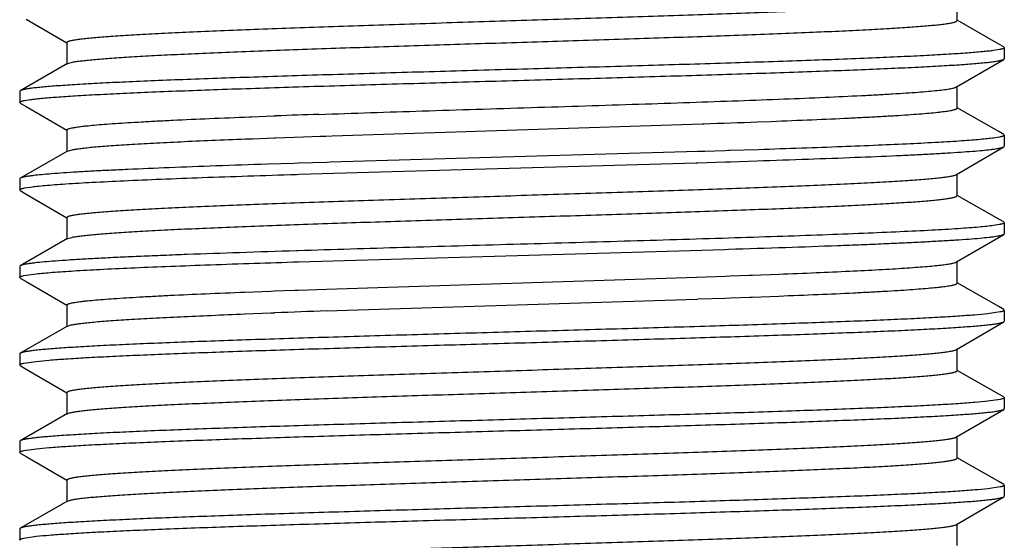
# Model space of a CAD drawing. Units: inches. Extents: x 0 to 11, y 0 to 8.5.
# Drawn here: x 2.9 to 3.1, y 4.1 to 4.3 of the extents above; entities that cross this region are included whole.
import ezdxf

# ---------------------------------------------------------------- set-up
doc = ezdxf.new("R2010")
doc.units = ezdxf.units.IN
doc.header["$LTSCALE"] = 0.605
doc.header["$MEASUREMENT"] = 0
doc.layers.add('ALL_ASSEMBLY_MEMBERS', color=7, linetype='CONTINUOUS')

msp = doc.modelspace()

# ---------------------------------------------------------------- linework, layer by layer
at = {"layer": 'ALL_ASSEMBLY_MEMBERS', "color": 7, "linetype": 'Continuous'}
for p, q in [((3.12329, 4.29615), (3.12329, 4.3024)), ((2.85716, 4.29659), (2.86874, 4.28982)), ((3.13519, 4.28945), (3.12334, 4.29623)), ((2.86879, 4.2899), (2.86879, 4.28365)), ((3.13543, 4.28788), (3.13372, 4.2876)), ((3.13662, 4.28863), (3.13519, 4.28945)), ((3.13662, 4.28863), (3.13679, 4.28843)), ((3.13679, 4.28843), (3.13679, 4.28527)), ((3.12311, 4.27719), (3.13662, 4.28508)), ((3.13662, 4.28508), (3.13679, 4.28527)), ((2.86898, 4.28387), (2.85546, 4.27613)), ((2.86898, 4.28387), (2.87043, 4.28429)), ((2.85546, 4.27613), (2.85529, 4.27593)), ((3.12329, 4.27115), (3.12329, 4.2774)), ((2.85529, 4.27593), (2.85529, 4.27277)), ((2.85665, 4.27333), (2.85835, 4.2736)), ((2.85545, 4.27258), (2.85529, 4.27277)), ((2.85545, 4.27258), (2.85716, 4.27159)), ((2.85716, 4.27159), (2.86874, 4.26482)), ((3.13519, 4.26445), (3.12334, 4.27123)), ((2.92102, 4.26864), (2.92159, 4.26866)), ((2.92159, 4.26866), (2.9279, 4.2689)), ((2.9279, 4.2689), (2.92855, 4.26892)), ((2.86879, 4.2649), (2.86879, 4.25865)), ((2.94461, 4.26324), (3.05043, 4.26666)), ((3.05043, 4.26666), (3.05089, 4.26667)), ((3.06626, 4.26722), (3.07018, 4.26737)), ((2.92102, 4.26239), (2.92182, 4.26242)), ((2.92182, 4.26242), (2.92814, 4.26266)), ((2.92814, 4.26266), (2.92855, 4.26267)), ((2.92855, 4.26267), (2.93643, 4.26296)), ((2.93643, 4.26296), (2.94106, 4.26312)), ((2.94106, 4.26312), (2.94281, 4.26318)), ((2.94281, 4.26318), (2.94461, 4.26324)), ((3.13543, 4.26288), (3.13373, 4.2626)), ((3.13662, 4.26363), (3.13519, 4.26445)), ((3.13662, 4.26363), (3.13679, 4.26343)), ((3.13679, 4.26343), (3.13679, 4.26027)), ((2.86898, 4.25887), (2.8703, 4.25926)), ((3.06652, 4.25927), (3.05836, 4.25901)), ((3.12311, 4.25219), (3.13662, 4.26008)), ((3.13662, 4.26008), (3.13679, 4.26027)), ((2.86898, 4.25887), (2.85546, 4.25113)), ((3.04916, 4.25872), (2.94408, 4.25568)), ((3.05116, 4.25879), (3.04916, 4.25872)), ((3.05695, 4.25897), (3.05116, 4.25879)), ((3.05799, 4.259), (3.05695, 4.25897)), ((3.05836, 4.25901), (3.05799, 4.259)), ((2.93377, 4.25536), (2.9261, 4.25512)), ((2.93492, 4.2554), (2.93377, 4.25536)), ((2.94307, 4.25565), (2.93492, 4.2554)), ((2.93513, 4.25224), (3.04872, 4.25555)), ((2.94408, 4.25568), (2.94307, 4.25565)), ((3.04872, 4.25555), (3.04915, 4.25556)), ((3.04915, 4.25556), (3.05704, 4.25581)), ((3.05704, 4.25581), (3.05756, 4.25582)), ((3.05756, 4.25582), (3.05847, 4.25585)), ((3.05847, 4.25585), (3.06611, 4.2561)), ((2.85546, 4.25113), (2.85529, 4.25093)), ((2.85529, 4.25093), (2.85529, 4.24777)), ((2.93442, 4.25222), (2.93513, 4.25224)), ((3.12329, 4.24615), (3.12329, 4.2524)), ((2.85665, 4.24833), (2.85835, 4.2486)), ((2.85545, 4.24758), (2.85529, 4.24777)), ((2.85545, 4.24758), (2.85716, 4.24659)), ((2.85716, 4.24659), (2.86874, 4.23982)), ((3.13519, 4.23945), (3.12334, 4.24623)), ((2.86879, 4.2399), (2.86879, 4.23365)), ((3.13662, 4.23863), (3.13519, 4.23945)), ((3.13543, 4.23788), (3.13371, 4.2376)), ((3.13662, 4.23863), (3.13679, 4.23843)), ((3.13679, 4.23843), (3.13679, 4.23527)), ((2.86898, 4.23387), (2.85546, 4.22613)), ((2.86898, 4.23387), (2.87017, 4.23423)), ((3.12311, 4.22719), (3.13662, 4.23508)), ((3.13662, 4.23508), (3.13679, 4.23527)), ((2.93488, 4.2304), (2.93442, 4.23038)), ((2.93497, 4.22724), (3.05689, 4.2308)), ((3.05689, 4.2308), (3.058, 4.23084)), ((2.85546, 4.22613), (2.85529, 4.22593)), ((2.85529, 4.22593), (2.85529, 4.22277)), ((2.93337, 4.22719), (2.93497, 4.22724)), ((3.12329, 4.22115), (3.12329, 4.2274)), ((2.85545, 4.22258), (2.85529, 4.22277)), ((2.85545, 4.22258), (2.85716, 4.22159)), ((2.85648, 4.22329), (2.86004, 4.22381)), ((2.94304, 4.21944), (3.04887, 4.22285)), ((3.04887, 4.22285), (3.05701, 4.22314)), ((3.05701, 4.22314), (3.05839, 4.22319)), ((3.05839, 4.22319), (3.06377, 4.22338)), ((3.06377, 4.22338), (3.06483, 4.22342)), ((3.06483, 4.22342), (3.0723, 4.22371)), ((2.85716, 4.22159), (2.86874, 4.21482)), ((3.13519, 4.21445), (3.12334, 4.22123)), ((2.91964, 4.21859), (2.9271, 4.21887)), ((2.9271, 4.21887), (2.92805, 4.21891)), ((2.92805, 4.21891), (2.93382, 4.21912)), ((2.93382, 4.21912), (2.93492, 4.21915)), ((2.93492, 4.21915), (2.94304, 4.21944)), ((3.0493, 4.21662), (3.05701, 4.21689)), ((3.05701, 4.21689), (3.05862, 4.21694)), ((3.05862, 4.21694), (3.06399, 4.21714)), ((3.06399, 4.21714), (3.06483, 4.21717)), ((3.06483, 4.21717), (3.0723, 4.21746)), ((2.86879, 4.2149), (2.86879, 4.20865)), ((2.94304, 4.21319), (3.04887, 4.2166)), ((3.04887, 4.2166), (3.0493, 4.21662)), ((3.13662, 4.21363), (3.13519, 4.21445)), ((2.91964, 4.21234), (2.9271, 4.21262)), ((2.9271, 4.21262), (2.92827, 4.21266)), ((3.13561, 4.21292), (3.13203, 4.2124)), ((3.13662, 4.21363), (3.13679, 4.21343)), ((3.13679, 4.21343), (3.13679, 4.21027)), ((2.86898, 4.20887), (2.85546, 4.20113)), ((2.86898, 4.20887), (2.87005, 4.20921)), ((3.12311, 4.20219), (3.13662, 4.21008)), ((3.13662, 4.21008), (3.13679, 4.21027)), ((2.85546, 4.20113), (2.85529, 4.20093)), ((2.85529, 4.20093), (2.85529, 4.19777)), ((3.12329, 4.19615), (3.12329, 4.2024)), ((2.85545, 4.19758), (2.85529, 4.19777)), ((2.85545, 4.19758), (2.85716, 4.19659)), ((2.85647, 4.19829), (2.85998, 4.1988)), ((2.85716, 4.19659), (2.86874, 4.18982)), ((3.13519, 4.18945), (3.12334, 4.19623)), ((2.86879, 4.1899), (2.86879, 4.18365)), ((3.13662, 4.18863), (3.13519, 4.18945)), ((3.13562, 4.18792), (3.13211, 4.18741)), ((3.13662, 4.18863), (3.13679, 4.18843)), ((3.13679, 4.18843), (3.13679, 4.18527)), ((2.86898, 4.18387), (2.85546, 4.17613)), ((2.86898, 4.18387), (2.86993, 4.18418)), ((3.12311, 4.17719), (3.13662, 4.18508)), ((3.13662, 4.18508), (3.13679, 4.18527)), ((2.85546, 4.17613), (2.85529, 4.17593)), ((2.85529, 4.17593), (2.85529, 4.17277)), ((3.12329, 4.17115), (3.12329, 4.1774)), ((2.85545, 4.17258), (2.85529, 4.17277)), ((2.85545, 4.17258), (2.85716, 4.17159)), ((2.85646, 4.17329), (2.85998, 4.1738)), ((2.85716, 4.17159), (2.86874, 4.16482)), ((3.13519, 4.16445), (3.12334, 4.17123)), ((2.86879, 4.1649), (2.86879, 4.15865)), ((3.13662, 4.16363), (3.13519, 4.16445)), ((3.13662, 4.16363), (3.13679, 4.16343)), ((3.13679, 4.16343), (3.13679, 4.16027)), ((3.13561, 4.16292), (3.13208, 4.1624)), ((2.86898, 4.15887), (2.85546, 4.15113)), ((2.86898, 4.15887), (2.86982, 4.15915)), ((3.12311, 4.15219), (3.13662, 4.16008)), ((3.13662, 4.16008), (3.13679, 4.16027)), ((3.12329, 4.14615), (3.12329, 4.1524)), ((2.85546, 4.15113), (2.85529, 4.15093)), ((2.85529, 4.15093), (2.85529, 4.14777)), ((2.85545, 4.14758), (2.85529, 4.14777)), ((2.85646, 4.14829), (2.86003, 4.14881))]:
    msp.add_line(p, q, dxfattribs=at)
for centre, radius, start, end in [((3.13043, -1.21006), 5.48271, 91.98157, 92.11016), ((2.85536, 9.91817), 5.65488, 271.98151, 272.13739), ((3.13517, -1.39578), 5.61226, 91.96177, 92.11265)]:
    msp.add_arc(centre, radius, start, end, dxfattribs=at)
for points, knots in [([(2.86879, 4.2899), (2.86879, 4.28998), (2.8689, 4.29007), (2.86902, 4.29014), (2.86917, 4.29021), (2.8694, 4.29029), (2.86974, 4.29039), (2.87014, 4.29048), (2.87062, 4.29058), (2.87141, 4.29071), (2.87257, 4.29088), (2.87418, 4.29107), (2.87607, 4.29126), (2.87824, 4.29145), (2.88069, 4.29164), (2.88448, 4.2919), (2.88986, 4.29223), (2.89704, 4.29261), (2.90515, 4.29299), (2.91409, 4.29337), (2.92381, 4.29375), (2.93419, 4.29413), (2.94515, 4.29451), (2.95658, 4.2949), (2.97246, 4.29541), (2.99267, 4.29604), (3.01294, 4.29668), (3.02899, 4.29719), (3.04064, 4.29757), (3.05187, 4.29795), (3.06259, 4.29833), (3.07268, 4.29872), (3.08207, 4.2991), (3.09065, 4.29948), (3.09835, 4.29986), (3.10419, 4.30018), (3.10836, 4.30045), (3.1111, 4.30064), (3.11358, 4.30083), (3.11578, 4.30102), (3.11771, 4.30121), (3.11935, 4.3014), (3.1207, 4.30159), (3.12165, 4.30175), (3.12226, 4.30189), (3.12261, 4.30198), (3.12289, 4.30208), (3.12304, 4.30215), (3.12311, 4.30219)], [0, 0, 0, 0, 0.00095, 0.001327, 0.001768, 0.002852, 0.004211, 0.005849, 0.007768, 0.009969, 0.015211, 0.021572, 0.029043, 0.037606, 0.04724, 0.057924, 0.082351, 0.11066, 0.142589, 0.177845, 0.216097, 0.256996, 0.300156, 0.345181, 0.391648, 0.487181, 0.583208, 0.630292, 0.67617, 0.720416, 0.762617, 0.802385, 0.839345, 0.87316, 0.903511, 0.930122, 0.941948, 0.952747, 0.962496, 0.971177, 0.978769, 0.985254, 0.990619, 0.994861, 0.99656, 0.99798, 0.999125, 1, 1, 1, 1]), ([(2.87043, 4.28429), (2.87079, 4.28436), (2.8716, 4.28449), (2.87296, 4.28467), (2.87458, 4.28486), (2.87726, 4.28512), (2.88125, 4.28544), (2.88678, 4.2858), (2.89325, 4.28616), (2.90062, 4.28653), (2.90881, 4.2869), (2.91776, 4.28727), (2.92739, 4.28763), (2.94134, 4.28814), (2.9598, 4.28876), (2.98274, 4.28948), (3.00614, 4.29021), (3.02556, 4.29083), (3.04072, 4.29132), (3.05157, 4.29169), (3.06194, 4.29206), (3.07174, 4.29243), (3.08088, 4.2928), (3.08929, 4.29316), (3.09689, 4.29353), (3.10362, 4.2939), (3.10941, 4.29426), (3.11363, 4.29458), (3.1165, 4.29484), (3.11827, 4.29502), (3.11977, 4.2952), (3.12085, 4.29536), (3.12158, 4.29549), (3.12203, 4.29559), (3.12241, 4.29568), (3.12272, 4.29577), (3.12293, 4.29585), (3.12307, 4.29591), (3.12319, 4.29598), (3.12329, 4.29607), (3.12329, 4.29615)], [0, 0, 0, 0, 0.004344, 0.00974, 0.016182, 0.023661, 0.041662, 0.063588, 0.089262, 0.118455, 0.150923, 0.18638, 0.224522, 0.26502, 0.351659, 0.443303, 0.536783, 0.628869, 0.673389, 0.716377, 0.757458, 0.796281, 0.832505, 0.865821, 0.895939, 0.922599, 0.945575, 0.964666, 0.972706, 0.97972, 0.985691, 0.990611, 0.992676, 0.994478, 0.996016, 0.997294, 0.998315, 0.998732, 0.999089, 1, 1, 1, 1]), ([(3.13372, 4.2876), (3.13323, 4.28754), (3.13217, 4.28741), (3.12968, 4.28715), (3.1259, 4.28685), (3.12057, 4.2865), (3.11424, 4.28614), (3.10695, 4.28579), (3.09549, 4.28529), (3.07927, 4.28469), (3.05793, 4.28399), (3.03457, 4.28328), (3.00997, 4.28258), (2.98492, 4.28187), (2.96413, 4.28128), (2.94788, 4.2808), (2.93622, 4.28044), (2.92504, 4.28008), (2.91443, 4.27973), (2.90449, 4.27937), (2.89529, 4.27902), (2.8869, 4.27866), (2.8794, 4.27831), (2.87373, 4.278), (2.86969, 4.27775), (2.86703, 4.27757), (2.86464, 4.2774), (2.86251, 4.27722), (2.86066, 4.27704), (2.85908, 4.27687), (2.85777, 4.27669), (2.85686, 4.27654), (2.85627, 4.27641), (2.85594, 4.27632), (2.85567, 4.27623), (2.85552, 4.27617), (2.85546, 4.27613)], [0, 0, 0, 0, 0.00527, 0.011525, 0.026943, 0.046144, 0.068973, 0.095244, 0.124752, 0.192485, 0.269992, 0.35477, 0.444071, 0.535004, 0.624635, 0.668052, 0.710063, 0.750329, 0.78852, 0.824333, 0.857473, 0.887677, 0.914699, 0.938321, 0.948799, 0.958357, 0.966975, 0.974639, 0.981336, 0.987052, 0.991776, 0.995503, 0.996994, 0.998237, 0.999237, 1, 1, 1, 1]), ([(3.13679, 4.28843), (3.13679, 4.28841), (3.13677, 4.28836), (3.1367, 4.28829), (3.13659, 4.28822), (3.13644, 4.28815), (3.13624, 4.28808), (3.13601, 4.28801), (3.13573, 4.28795), (3.13553, 4.2879), (3.13543, 4.28788)], [0, 0, 0, 0, 0.0477, 0.109842, 0.193654, 0.302074, 0.436404, 0.597293, 0.785092, 1, 1, 1, 1]), ([(2.85835, 4.2736), (2.85884, 4.27367), (2.8599, 4.2738), (2.86239, 4.27405), (2.86617, 4.27436), (2.87149, 4.27471), (2.87783, 4.27506), (2.88512, 4.27542), (2.89658, 4.27592), (2.91281, 4.27652), (2.93417, 4.27722), (2.95753, 4.27793), (2.98214, 4.27863), (3.00721, 4.27934), (3.028, 4.27993), (3.04426, 4.28041), (3.05593, 4.28077), (3.06711, 4.28113), (3.07772, 4.28148), (3.08766, 4.28184), (3.09686, 4.2822), (3.10524, 4.28255), (3.11274, 4.2829), (3.1184, 4.28321), (3.12244, 4.28346), (3.12509, 4.28364), (3.12748, 4.28381), (3.1296, 4.28399), (3.13146, 4.28417), (3.13303, 4.28435), (3.13433, 4.28452), (3.13524, 4.28468), (3.13582, 4.2848), (3.13615, 4.28489), (3.13641, 4.28498), (3.13656, 4.28505), (3.13662, 4.28508)], [0, 0, 0, 0, 0.005265, 0.011516, 0.026929, 0.046128, 0.068959, 0.095235, 0.124751, 0.192512, 0.270057, 0.354876, 0.444219, 0.535188, 0.624847, 0.668273, 0.710289, 0.750558, 0.78875, 0.82456, 0.857692, 0.887885, 0.91489, 0.938491, 0.948957, 0.958501, 0.967105, 0.974753, 0.981433, 0.987131, 0.991836, 0.995544, 0.997024, 0.998258, 0.999247, 1, 1, 1, 1]), ([(2.94085, 4.26936), (2.9507, 4.26971), (2.9657, 4.2702), (2.98592, 4.27083), (3.00146, 4.27132), (3.01692, 4.2718), (3.03207, 4.27229), (3.04667, 4.27277), (3.06051, 4.27326), (3.07338, 4.27374), (3.08509, 4.27422), (3.09403, 4.27464), (3.10047, 4.27497), (3.10472, 4.27522), (3.10856, 4.27546), (3.11197, 4.2757), (3.11495, 4.27594), (3.11748, 4.27618), (3.1193, 4.27639), (3.12053, 4.27657), (3.12128, 4.27669), (3.1219, 4.27681), (3.12241, 4.27693), (3.1228, 4.27704), (3.12302, 4.27714), (3.12311, 4.27719)], [0, 0, 0, 0, 0.162, 0.246797, 0.332437, 0.417625, 0.501081, 0.581546, 0.657811, 0.728724, 0.793222, 0.850335, 0.875849, 0.899201, 0.920312, 0.939101, 0.955492, 0.969433, 0.980878, 0.985652, 0.989788, 0.993285, 0.996147, 0.99838, 1, 1, 1, 1]), ([(2.85529, 4.27277), (2.85529, 4.2728), (2.85531, 4.27285), (2.85538, 4.27292), (2.85549, 4.27299), (2.85564, 4.27306), (2.85583, 4.27312), (2.85607, 4.27319), (2.85634, 4.27326), (2.85654, 4.2733), (2.85665, 4.27333)], [0, 0, 0, 0, 0.047756, 0.109935, 0.193763, 0.302183, 0.436501, 0.597367, 0.785133, 1, 1, 1, 1]), ([(3.07018, 4.26737), (3.07408, 4.26752), (3.08149, 4.26782), (3.09049, 4.26822), (3.09704, 4.26854), (3.10144, 4.26878), (3.10546, 4.26901), (3.1091, 4.26925), (3.11235, 4.26948), (3.11518, 4.26971), (3.11728, 4.26992), (3.11875, 4.27008), (3.11969, 4.2702), (3.12052, 4.27031), (3.12125, 4.27043), (3.12186, 4.27055), (3.12236, 4.27066), (3.12271, 4.27076), (3.12293, 4.27085), (3.12306, 4.27091), (3.12316, 4.27096), (3.12323, 4.27102), (3.12328, 4.27108), (3.12329, 4.27113), (3.12329, 4.27115)], [0, 0, 0, 0, 0.219594, 0.416604, 0.505782, 0.588301, 0.663879, 0.732269, 0.793227, 0.846527, 0.89201, 0.911777, 0.929539, 0.945282, 0.958993, 0.97067, 0.980321, 0.987965, 0.991048, 0.993651, 0.995792, 0.997507, 0.998864, 1, 1, 1, 1]), ([(2.86879, 4.2649), (2.86879, 4.26492), (2.8688, 4.26496), (2.86885, 4.26502), (2.86892, 4.26508), (2.86902, 4.26514), (2.86914, 4.2652), (2.86936, 4.26528), (2.8697, 4.26538), (2.87019, 4.26549), (2.8708, 4.26561), (2.87151, 4.26572), (2.87232, 4.26584), (2.87325, 4.26596), (2.87469, 4.26612), (2.87675, 4.26632), (2.87954, 4.26655), (2.88273, 4.26678), (2.8863, 4.26701), (2.89026, 4.26725), (2.89458, 4.26748), (2.90103, 4.2678), (2.90988, 4.2682), (2.91717, 4.26849), (2.92102, 4.26864)], [0, 0, 0, 0, 0.001144, 0.002507, 0.004224, 0.006366, 0.008966, 0.012046, 0.019681, 0.029324, 0.040995, 0.054698, 0.070424, 0.088163, 0.107903, 0.153333, 0.206595, 0.267506, 0.335844, 0.411389, 0.493899, 0.583074, 0.780169, 1, 1, 1, 1]), ([(2.8703, 4.25926), (2.87066, 4.25934), (2.8715, 4.25948), (2.87292, 4.25967), (2.87462, 4.25986), (2.87748, 4.26014), (2.88176, 4.26047), (2.88772, 4.26086), (2.89471, 4.26124), (2.90269, 4.26163), (2.91157, 4.26202), (2.91778, 4.26226), (2.92102, 4.26239)], [0, 0, 0, 0, 0.022192, 0.050232, 0.084068, 0.123637, 0.219654, 0.337361, 0.475671, 0.633249, 0.808584, 1, 1, 1, 1]), ([(3.13373, 4.2626), (3.13315, 4.26252), (3.13189, 4.26237), (3.1298, 4.26217), (3.12735, 4.26196), (3.12336, 4.26167), (3.11753, 4.26132), (3.10954, 4.26091), (3.10032, 4.2605), (3.08995, 4.26008), (3.07856, 4.25967), (3.07063, 4.25941), (3.06652, 4.25927)], [0, 0, 0, 0, 0.025697, 0.056892, 0.093501, 0.135439, 0.234871, 0.354077, 0.491795, 0.646497, 0.816525, 1, 1, 1, 1]), ([(3.13679, 4.26343), (3.13679, 4.26341), (3.13677, 4.26336), (3.1367, 4.26329), (3.13659, 4.26322), (3.13644, 4.26315), (3.13625, 4.26308), (3.13601, 4.26301), (3.13574, 4.26295), (3.13554, 4.2629), (3.13543, 4.26288)], [0, 0, 0, 0, 0.047747, 0.10992, 0.193746, 0.302166, 0.436486, 0.597356, 0.785127, 1, 1, 1, 1]), ([(3.06611, 4.2561), (3.07101, 4.25626), (3.08036, 4.25657), (3.09365, 4.25706), (3.10381, 4.25749), (3.11112, 4.25783), (3.11594, 4.25808), (3.1203, 4.25832), (3.12416, 4.25857), (3.12753, 4.25882), (3.13038, 4.25906), (3.13243, 4.25927), (3.1338, 4.25945), (3.13463, 4.25957), (3.13532, 4.25969), (3.13588, 4.25982), (3.1363, 4.25994), (3.13653, 4.26003), (3.13662, 4.26008)], [0, 0, 0, 0, 0.207905, 0.397074, 0.564547, 0.639322, 0.707718, 0.769486, 0.824382, 0.872175, 0.912705, 0.94583, 0.959575, 0.971424, 0.981378, 0.989442, 0.995634, 1, 1, 1, 1]), ([(2.9261, 4.25512), (2.9212, 4.25496), (2.91184, 4.25464), (2.89853, 4.25415), (2.88836, 4.25373), (2.88104, 4.25338), (2.87621, 4.25314), (2.87185, 4.25289), (2.86798, 4.25264), (2.8646, 4.2524), (2.86174, 4.25215), (2.85969, 4.25194), (2.85831, 4.25176), (2.85747, 4.25164), (2.85678, 4.25152), (2.85621, 4.2514), (2.85579, 4.25128), (2.85555, 4.25118), (2.85546, 4.25113)], [0, 0, 0, 0, 0.207714, 0.396739, 0.564122, 0.638874, 0.707262, 0.769038, 0.823956, 0.871787, 0.912368, 0.945559, 0.959342, 0.971233, 0.981232, 0.989343, 0.995584, 1, 1, 1, 1]), ([(2.85835, 4.2486), (2.85897, 4.24869), (2.86037, 4.24885), (2.86268, 4.24908), (2.86543, 4.2493), (2.86992, 4.24962), (2.87653, 4.25), (2.8856, 4.25044), (2.89609, 4.25089), (2.90788, 4.25134), (2.92079, 4.25178), (2.92977, 4.25207), (2.93442, 4.25222)], [0, 0, 0, 0, 0.024845, 0.055406, 0.09159, 0.133296, 0.232743, 0.352454, 0.490919, 0.646359, 0.816784, 1, 1, 1, 1]), ([(2.86879, 4.2399), (2.86879, 4.23998), (2.8689, 4.24007), (2.86902, 4.24014), (2.86917, 4.24021), (2.8694, 4.24029), (2.86974, 4.24039), (2.87014, 4.24048), (2.87062, 4.24058), (2.87141, 4.24071), (2.87257, 4.24088), (2.87418, 4.24107), (2.87607, 4.24126), (2.87824, 4.24145), (2.88069, 4.24164), (2.88448, 4.2419), (2.88986, 4.24223), (2.89704, 4.24261), (2.90515, 4.24299), (2.91409, 4.24337), (2.92381, 4.24375), (2.93419, 4.24413), (2.94515, 4.24451), (2.95658, 4.2449), (2.97246, 4.24541), (2.99267, 4.24604), (3.01294, 4.24668), (3.02899, 4.24719), (3.04064, 4.24757), (3.05187, 4.24795), (3.06259, 4.24833), (3.07268, 4.24872), (3.08207, 4.2491), (3.09065, 4.24948), (3.09835, 4.24986), (3.10419, 4.25018), (3.10836, 4.25045), (3.1111, 4.25064), (3.11358, 4.25083), (3.11578, 4.25102), (3.11771, 4.25121), (3.11935, 4.2514), (3.1207, 4.25159), (3.12165, 4.25175), (3.12226, 4.25189), (3.12261, 4.25198), (3.12289, 4.25208), (3.12304, 4.25215), (3.12311, 4.25219)], [0, 0, 0, 0, 0.000952, 0.00133, 0.001771, 0.002855, 0.004214, 0.005851, 0.007769, 0.009968, 0.015211, 0.021576, 0.029046, 0.037606, 0.047239, 0.057926, 0.082353, 0.11066, 0.142592, 0.177845, 0.2161, 0.256997, 0.300159, 0.345182, 0.39165, 0.487182, 0.583211, 0.630294, 0.676173, 0.720417, 0.76262, 0.802386, 0.839348, 0.873161, 0.903513, 0.930125, 0.941948, 0.952747, 0.9625, 0.971181, 0.97877, 0.985254, 0.990622, 0.994865, 0.996565, 0.997983, 0.999126, 1, 1, 1, 1]), ([(2.85529, 4.24777), (2.85529, 4.2478), (2.85531, 4.24785), (2.85538, 4.24792), (2.85549, 4.24799), (2.85564, 4.24806), (2.85583, 4.24812), (2.85607, 4.24819), (2.85634, 4.24826), (2.85654, 4.2483), (2.85665, 4.24833)], [0, 0, 0, 0, 0.047759, 0.10994, 0.193769, 0.30219, 0.436508, 0.597373, 0.785137, 1, 1, 1, 1]), ([(2.87017, 4.23423), (2.8705, 4.23431), (2.87127, 4.23444), (2.87255, 4.23462), (2.87411, 4.23481), (2.87671, 4.23507), (2.8806, 4.23539), (2.88603, 4.23575), (2.89242, 4.23612), (2.89971, 4.23649), (2.90785, 4.23686), (2.91676, 4.23723), (2.92636, 4.2376), (2.94031, 4.2381), (2.95879, 4.23872), (2.9818, 4.23945), (3.00529, 4.24019), (3.02482, 4.2408), (3.04007, 4.2413), (3.05099, 4.24167), (3.06144, 4.24204), (3.07131, 4.24241), (3.08052, 4.24278), (3.089, 4.24315), (3.09666, 4.24352), (3.10344, 4.24389), (3.10929, 4.24425), (3.11354, 4.24457), (3.11644, 4.24483), (3.11822, 4.24502), (3.11973, 4.2452), (3.12083, 4.24536), (3.12157, 4.24549), (3.12202, 4.24558), (3.1224, 4.24567), (3.12271, 4.24577), (3.12293, 4.24585), (3.12307, 4.24591), (3.12319, 4.24598), (3.12329, 4.24607), (3.12329, 4.24615)], [0, 0, 0, 0, 0.004053, 0.00917, 0.015347, 0.022569, 0.04009, 0.061599, 0.086902, 0.115788, 0.148003, 0.183264, 0.221269, 0.26168, 0.348303, 0.440112, 0.533904, 0.626406, 0.671162, 0.714394, 0.755727, 0.794798, 0.831267, 0.864815, 0.895149, 0.922009, 0.945156, 0.964397, 0.972499, 0.979565, 0.985583, 0.990544, 0.992627, 0.994442, 0.995992, 0.997278, 0.998305, 0.998724, 0.999083, 1, 1, 1, 1]), ([(3.13371, 4.2376), (3.13309, 4.23752), (3.13169, 4.23735), (3.12938, 4.23713), (3.12665, 4.23691), (3.12217, 4.23659), (3.11559, 4.23621), (3.10656, 4.23577), (3.09612, 4.23532), (3.08441, 4.23488), (3.07156, 4.23443), (3.05265, 4.23382), (3.02752, 4.23307), (2.99648, 4.2322), (2.96542, 4.23132), (2.94488, 4.23071), (2.93488, 4.2304)], [0, 0, 0, 0, 0.009499, 0.02117, 0.034977, 0.050881, 0.088785, 0.13439, 0.187125, 0.246315, 0.311208, 0.380973, 0.531507, 0.690247, 0.849109, 1, 1, 1, 1]), ([(3.13679, 4.23843), (3.13679, 4.23841), (3.13677, 4.23835), (3.1367, 4.23829), (3.13659, 4.23822), (3.13644, 4.23815), (3.13624, 4.23808), (3.13601, 4.23801), (3.13573, 4.23795), (3.13553, 4.2379), (3.13543, 4.23788)], [0, 0, 0, 0, 0.047664, 0.109784, 0.193585, 0.302005, 0.436343, 0.597246, 0.785066, 1, 1, 1, 1]), ([(3.058, 4.23084), (3.06342, 4.23101), (3.07379, 4.23134), (3.08643, 4.23179), (3.09579, 4.23215), (3.10216, 4.23242), (3.10806, 4.23268), (3.11347, 4.23295), (3.11835, 4.23321), (3.12269, 4.23347), (3.12647, 4.23373), (3.12966, 4.23399), (3.13196, 4.23422), (3.1335, 4.23441), (3.13442, 4.23454), (3.13519, 4.23467), (3.13581, 4.2348), (3.13623, 4.23491), (3.13648, 4.23501), (3.13658, 4.23506), (3.13662, 4.23508)], [0, 0, 0, 0, 0.206296, 0.39498, 0.481667, 0.562722, 0.6378, 0.706565, 0.768704, 0.823959, 0.872083, 0.912855, 0.946125, 0.959904, 0.971759, 0.981683, 0.989681, 0.995769, 0.998111, 1, 1, 1, 1]), ([(2.93442, 4.23038), (2.92898, 4.23021), (2.91858, 4.22987), (2.9059, 4.22943), (2.89651, 4.22906), (2.89011, 4.2288), (2.88418, 4.22853), (2.87876, 4.22827), (2.87385, 4.22801), (2.86949, 4.22774), (2.86569, 4.22748), (2.86248, 4.22722), (2.86017, 4.22699), (2.85862, 4.22681), (2.85769, 4.22667), (2.85691, 4.22654), (2.85629, 4.22641), (2.85587, 4.2263), (2.85561, 4.2262), (2.85551, 4.22616), (2.85546, 4.22613)], [0, 0, 0, 0, 0.206063, 0.394603, 0.481234, 0.562257, 0.637321, 0.70608, 0.768237, 0.823528, 0.871692, 0.912523, 0.945866, 0.959684, 0.971578, 0.981545, 0.989588, 0.995723, 0.998088, 1, 1, 1, 1]), ([(2.86004, 4.22381), (2.86075, 4.22389), (2.86228, 4.22404), (2.86584, 4.22434), (2.8712, 4.2247), (2.87866, 4.22511), (2.88745, 4.22553), (2.89745, 4.22594), (2.91289, 4.22652), (2.92499, 4.22692), (2.93337, 4.22719)], [0, 0, 0, 0, 0.028946, 0.062994, 0.146052, 0.248252, 0.368481, 0.505376, 0.657428, 1, 1, 1, 1]), ([(3.0723, 4.22371), (3.07585, 4.22384), (3.08261, 4.22412), (3.0922, 4.22455), (3.09948, 4.22492), (3.10471, 4.22522), (3.10815, 4.22543), (3.11126, 4.22565), (3.11402, 4.22587), (3.11643, 4.22608), (3.11848, 4.22629), (3.11996, 4.22648), (3.12096, 4.22663), (3.12157, 4.22674), (3.12209, 4.22685), (3.12252, 4.22696), (3.12285, 4.22706), (3.12303, 4.22714), (3.12311, 4.22719)], [0, 0, 0, 0, 0.20923, 0.398141, 0.564449, 0.638519, 0.706225, 0.767357, 0.821755, 0.869268, 0.90975, 0.943086, 0.957057, 0.969226, 0.979591, 0.988159, 0.994947, 1, 1, 1, 1]), ([(2.85529, 4.22277), (2.85529, 4.2228), (2.85531, 4.22285), (2.85537, 4.22291), (2.85546, 4.22298), (2.8556, 4.22304), (2.85577, 4.2231), (2.85606, 4.22319), (2.8563, 4.22325), (2.85648, 4.22329)], [0, 0, 0, 0, 0.05015, 0.113888, 0.198436, 0.306906, 0.440722, 0.600612, 1, 1, 1, 1]), ([(3.0723, 4.21746), (3.07606, 4.2176), (3.08319, 4.21789), (3.09183, 4.21828), (3.09813, 4.2186), (3.10235, 4.21883), (3.10621, 4.21906), (3.1097, 4.21929), (3.11281, 4.21952), (3.11553, 4.21975), (3.11754, 4.21994), (3.11894, 4.2201), (3.11984, 4.22022), (3.12064, 4.22033), (3.12133, 4.22045), (3.12192, 4.22056), (3.1224, 4.22067), (3.12274, 4.22077), (3.12295, 4.22086), (3.12307, 4.22091), (3.12316, 4.22097), (3.12323, 4.22103), (3.12328, 4.22109), (3.12329, 4.22113), (3.12329, 4.22115)], [0, 0, 0, 0, 0.220145, 0.417375, 0.50654, 0.589016, 0.66453, 0.73281, 0.793636, 0.846829, 0.892212, 0.911922, 0.929627, 0.945319, 0.958994, 0.97065, 0.98029, 0.987928, 0.99101, 0.993612, 0.995755, 0.997476, 0.998845, 1, 1, 1, 1]), ([(2.86879, 4.2149), (2.86879, 4.21492), (2.8688, 4.21496), (2.86884, 4.21502), (2.86891, 4.21508), (2.86901, 4.21513), (2.86913, 4.21519), (2.86934, 4.21527), (2.86967, 4.21537), (2.87015, 4.21549), (2.87074, 4.2156), (2.87143, 4.21571), (2.87222, 4.21583), (2.87312, 4.21594), (2.87452, 4.2161), (2.87653, 4.2163), (2.87924, 4.21653), (2.88234, 4.21676), (2.88582, 4.21698), (2.88967, 4.21721), (2.89387, 4.21744), (2.90015, 4.21776), (2.90878, 4.21815), (2.91589, 4.21844), (2.91964, 4.21859)], [0, 0, 0, 0, 0.001156, 0.002526, 0.004248, 0.006391, 0.008994, 0.012076, 0.019714, 0.029352, 0.041005, 0.054678, 0.070368, 0.088069, 0.107776, 0.153151, 0.206336, 0.267155, 0.335428, 0.410936, 0.493409, 0.582574, 0.779817, 1, 1, 1, 1]), ([(3.13203, 4.2124), (3.13079, 4.21226), (3.12795, 4.212), (3.12319, 4.21166), (3.11743, 4.21131), (3.11073, 4.21097), (3.10313, 4.21062), (3.09137, 4.21013), (3.07494, 4.20954), (3.0535, 4.20885), (3.03027, 4.20816), (3.00597, 4.20746), (2.98135, 4.20677), (2.961, 4.20619), (2.94513, 4.20571), (2.93377, 4.20536), (2.9229, 4.20501), (2.91259, 4.20466), (2.90294, 4.20431), (2.89402, 4.20396), (2.8859, 4.20362), (2.87864, 4.20327), (2.87315, 4.20297), (2.86924, 4.20272), (2.86667, 4.20255), (2.86436, 4.20237), (2.8623, 4.2022), (2.8605, 4.20203), (2.85897, 4.20185), (2.85771, 4.20168), (2.85682, 4.20153), (2.85625, 4.2014), (2.85593, 4.20132), (2.85567, 4.20123), (2.85552, 4.20117), (2.85546, 4.20113)], [0, 0, 0, 0, 0.013561, 0.030846, 0.051727, 0.076039, 0.103598, 0.134184, 0.203477, 0.281759, 0.366586, 0.45531, 0.545166, 0.633355, 0.67596, 0.717122, 0.756521, 0.793848, 0.82881, 0.861137, 0.890575, 0.916898, 0.939897, 0.950096, 0.959401, 0.967792, 0.975254, 0.981776, 0.987345, 0.991952, 0.995591, 0.997049, 0.998267, 0.999249, 1, 1, 1, 1]), ([(2.87005, 4.20921), (2.87039, 4.20928), (2.87117, 4.20943), (2.8725, 4.20962), (2.87413, 4.20981), (2.87605, 4.21), (2.87826, 4.2102), (2.88177, 4.21047), (2.88684, 4.2108), (2.8937, 4.21119), (2.90154, 4.21158), (2.9103, 4.21196), (2.91643, 4.21221), (2.91964, 4.21234)], [0, 0, 0, 0, 0.021048, 0.048071, 0.081047, 0.119925, 0.164608, 0.214985, 0.332371, 0.470996, 0.629508, 0.806422, 1, 1, 1, 1]), ([(3.13679, 4.21343), (3.13679, 4.21341), (3.13677, 4.21336), (3.13671, 4.2133), (3.13662, 4.21323), (3.13648, 4.21317), (3.13632, 4.21311), (3.13602, 4.21302), (3.13578, 4.21296), (3.13561, 4.21292)], [0, 0, 0, 0, 0.050312, 0.114156, 0.198754, 0.307226, 0.441008, 0.600831, 1, 1, 1, 1]), ([(2.85998, 4.1988), (2.86122, 4.19894), (2.86405, 4.1992), (2.8688, 4.19954), (2.87454, 4.19989), (2.88124, 4.20024), (2.88883, 4.20058), (2.90058, 4.20107), (2.91702, 4.20167), (2.93847, 4.20236), (2.96172, 4.20305), (2.98604, 4.20374), (3.01068, 4.20444), (3.03105, 4.20502), (3.04693, 4.20549), (3.05831, 4.20584), (3.06919, 4.20619), (3.0795, 4.20655), (3.08916, 4.2069), (3.09809, 4.20725), (3.10621, 4.20759), (3.11348, 4.20794), (3.11896, 4.20824), (3.12288, 4.20849), (3.12544, 4.20866), (3.12776, 4.20884), (3.12981, 4.20901), (3.13161, 4.20919), (3.13314, 4.20936), (3.13439, 4.20953), (3.13527, 4.20968), (3.13584, 4.20981), (3.13616, 4.2099), (3.13642, 4.20998), (3.13656, 4.21005), (3.13662, 4.21008)], [0, 0, 0, 0, 0.013497, 0.030728, 0.051561, 0.075835, 0.103364, 0.13393, 0.203206, 0.281505, 0.366376, 0.45516, 0.54508, 0.633332, 0.675968, 0.71716, 0.756585, 0.793935, 0.828916, 0.861258, 0.890704, 0.91703, 0.940025, 0.95022, 0.959518, 0.967901, 0.975352, 0.981861, 0.987417, 0.992008, 0.995629, 0.997078, 0.998286, 0.999258, 1, 1, 1, 1]), ([(2.86879, 4.1899), (2.86879, 4.18998), (2.8689, 4.19007), (2.86902, 4.19014), (2.86917, 4.19021), (2.8694, 4.19029), (2.86974, 4.19039), (2.87014, 4.19048), (2.87062, 4.19058), (2.87141, 4.19071), (2.87257, 4.19088), (2.87418, 4.19107), (2.87607, 4.19126), (2.87824, 4.19145), (2.88069, 4.19164), (2.88448, 4.1919), (2.88986, 4.19223), (2.89704, 4.19261), (2.90515, 4.19299), (2.91409, 4.19337), (2.92381, 4.19375), (2.93419, 4.19413), (2.94515, 4.19451), (2.95658, 4.1949), (2.97246, 4.19541), (2.99267, 4.19604), (3.01294, 4.19668), (3.02899, 4.19719), (3.04064, 4.19757), (3.05187, 4.19795), (3.06259, 4.19833), (3.07268, 4.19872), (3.08207, 4.1991), (3.09065, 4.19948), (3.09835, 4.19986), (3.10419, 4.20018), (3.10836, 4.20045), (3.1111, 4.20064), (3.11358, 4.20083), (3.11578, 4.20102), (3.11771, 4.20121), (3.11935, 4.2014), (3.1207, 4.20159), (3.12165, 4.20175), (3.12226, 4.20189), (3.12261, 4.20198), (3.12289, 4.20208), (3.12304, 4.20215), (3.12311, 4.20219)], [0, 0, 0, 0, 0.000951, 0.001328, 0.001769, 0.002852, 0.00421, 0.005847, 0.007766, 0.009967, 0.015212, 0.021574, 0.029042, 0.037604, 0.04724, 0.057926, 0.08235, 0.11066, 0.142588, 0.177845, 0.216098, 0.256996, 0.300157, 0.34518, 0.391649, 0.487181, 0.583209, 0.630293, 0.67617, 0.720417, 0.762618, 0.802385, 0.839347, 0.873159, 0.903514, 0.930122, 0.941948, 0.952749, 0.962499, 0.971177, 0.978768, 0.985255, 0.990622, 0.994862, 0.996561, 0.99798, 0.999124, 1, 1, 1, 1]), ([(2.85529, 4.19777), (2.85529, 4.1978), (2.85531, 4.19785), (2.85537, 4.19791), (2.85546, 4.19797), (2.85559, 4.19804), (2.85576, 4.1981), (2.85606, 4.19819), (2.8563, 4.19825), (2.85647, 4.19829)], [0, 0, 0, 0, 0.050285, 0.114112, 0.198704, 0.307178, 0.440967, 0.600801, 1, 1, 1, 1]), ([(2.86993, 4.18418), (2.87024, 4.18425), (2.87095, 4.18439), (2.87217, 4.18457), (2.87365, 4.18476), (2.87541, 4.18494), (2.87743, 4.18513), (2.88065, 4.18539), (2.8853, 4.18571), (2.8916, 4.18608), (2.89882, 4.18645), (2.9069, 4.18682), (2.91577, 4.18719), (2.92534, 4.18756), (2.93928, 4.18807), (2.95779, 4.18869), (2.98085, 4.18943), (3.00445, 4.19016), (3.02407, 4.19078), (3.03941, 4.19128), (3.05041, 4.19165), (3.06093, 4.19202), (3.07088, 4.1924), (3.08016, 4.19277), (3.08871, 4.19314), (3.09643, 4.19351), (3.10327, 4.19388), (3.10916, 4.19424), (3.11346, 4.19456), (3.11638, 4.19483), (3.11818, 4.19501), (3.1197, 4.1952), (3.12081, 4.19536), (3.12155, 4.19549), (3.122, 4.19558), (3.12239, 4.19567), (3.12271, 4.19576), (3.12293, 4.19584), (3.12307, 4.19591), (3.12319, 4.19598), (3.12329, 4.19607), (3.12329, 4.19615)], [0, 0, 0, 0, 0.003765, 0.008603, 0.014507, 0.021468, 0.029476, 0.038514, 0.059593, 0.084527, 0.113099, 0.145056, 0.180122, 0.217983, 0.25831, 0.344913, 0.436886, 0.530991, 0.623915, 0.668907, 0.712388, 0.753973, 0.793295, 0.830012, 0.863793, 0.89435, 0.921406, 0.944732, 0.964119, 0.972284, 0.979407, 0.985474, 0.990473, 0.99257, 0.994399, 0.99596, 0.997257, 0.998293, 0.998716, 0.999078, 1, 1, 1, 1]), ([(3.13211, 4.18741), (3.13087, 4.18727), (3.12805, 4.18701), (3.12331, 4.18667), (3.11757, 4.18632), (3.11088, 4.18597), (3.10329, 4.18563), (3.09155, 4.18514), (3.07513, 4.18455), (3.05369, 4.18385), (3.03045, 4.18316), (3.00613, 4.18247), (2.9815, 4.18177), (2.96113, 4.18119), (2.94525, 4.18072), (2.93387, 4.18037), (2.92298, 4.18002), (2.91267, 4.17967), (2.90301, 4.17932), (2.89408, 4.17897), (2.88594, 4.17862), (2.87867, 4.17827), (2.87318, 4.17797), (2.86926, 4.17772), (2.86669, 4.17755), (2.86437, 4.17737), (2.86231, 4.1772), (2.86051, 4.17703), (2.85897, 4.17685), (2.85771, 4.17668), (2.85682, 4.17653), (2.85625, 4.1764), (2.85593, 4.17632), (2.85567, 4.17623), (2.85552, 4.17617), (2.85546, 4.17613)], [0, 0, 0, 0, 0.013476, 0.030684, 0.051494, 0.075744, 0.103249, 0.133791, 0.20302, 0.281273, 0.366104, 0.454854, 0.544755, 0.633003, 0.675641, 0.716838, 0.756272, 0.793634, 0.828631, 0.860991, 0.89046, 0.916812, 0.939836, 0.950046, 0.959361, 0.967761, 0.975231, 0.981759, 0.987334, 0.991945, 0.995588, 0.997047, 0.998266, 0.999248, 1, 1, 1, 1]), ([(3.13679, 4.18843), (3.13679, 4.18841), (3.13677, 4.18836), (3.13671, 4.1883), (3.13662, 4.18823), (3.13649, 4.18817), (3.13632, 4.18811), (3.13603, 4.18802), (3.13579, 4.18796), (3.13562, 4.18792)], [0, 0, 0, 0, 0.05041, 0.114321, 0.198952, 0.307429, 0.441191, 0.600973, 1, 1, 1, 1]), ([(2.85998, 4.1738), (2.86122, 4.17394), (2.86404, 4.1742), (2.86879, 4.17454), (2.87453, 4.17489), (2.88122, 4.17523), (2.88882, 4.17558), (2.90057, 4.17607), (2.917, 4.17666), (2.93845, 4.17736), (2.9617, 4.17805), (2.98602, 4.17874), (3.01066, 4.17944), (3.03104, 4.18002), (3.04692, 4.18049), (3.0583, 4.18084), (3.06918, 4.18119), (3.07949, 4.18154), (3.08915, 4.1819), (3.09808, 4.18224), (3.10621, 4.18259), (3.11347, 4.18294), (3.11896, 4.18324), (3.12288, 4.18349), (3.12544, 4.18366), (3.12776, 4.18384), (3.12981, 4.18401), (3.13161, 4.18419), (3.13313, 4.18436), (3.13439, 4.18453), (3.13527, 4.18468), (3.13584, 4.18481), (3.13616, 4.1849), (3.13642, 4.18498), (3.13656, 4.18505), (3.13662, 4.18508)], [0, 0, 0, 0, 0.01349, 0.030713, 0.051541, 0.07581, 0.103335, 0.133897, 0.203167, 0.281462, 0.36633, 0.455111, 0.545036, 0.633298, 0.675938, 0.717133, 0.756563, 0.793917, 0.828901, 0.861246, 0.890695, 0.917023, 0.94002, 0.950215, 0.959514, 0.967897, 0.975349, 0.981859, 0.987415, 0.992007, 0.995629, 0.997078, 0.998286, 0.999258, 1, 1, 1, 1]), ([(2.86879, 4.1649), (2.86879, 4.16498), (2.8689, 4.16507), (2.86902, 4.16514), (2.86917, 4.16521), (2.8694, 4.16529), (2.86974, 4.16539), (2.87014, 4.16548), (2.87062, 4.16558), (2.87141, 4.16571), (2.87257, 4.16588), (2.87418, 4.16607), (2.87607, 4.16626), (2.87824, 4.16645), (2.88069, 4.16664), (2.88448, 4.1669), (2.88986, 4.16723), (2.89704, 4.16761), (2.90515, 4.16799), (2.91409, 4.16837), (2.92381, 4.16875), (2.93419, 4.16913), (2.94515, 4.16951), (2.95658, 4.1699), (2.97246, 4.17041), (2.99267, 4.17104), (3.01294, 4.17168), (3.02899, 4.17219), (3.04064, 4.17257), (3.05187, 4.17295), (3.06259, 4.17333), (3.07268, 4.17372), (3.08207, 4.1741), (3.09065, 4.17448), (3.09835, 4.17486), (3.10419, 4.17518), (3.10836, 4.17545), (3.1111, 4.17564), (3.11358, 4.17583), (3.11578, 4.17602), (3.11771, 4.17621), (3.11935, 4.1764), (3.1207, 4.17659), (3.12165, 4.17675), (3.12226, 4.17689), (3.12261, 4.17698), (3.12289, 4.17708), (3.12304, 4.17715), (3.12311, 4.17719)], [0, 0, 0, 0, 0.000952, 0.00133, 0.001772, 0.002855, 0.004213, 0.00585, 0.007768, 0.009967, 0.015212, 0.021576, 0.029045, 0.037605, 0.047239, 0.057927, 0.082352, 0.110661, 0.142591, 0.177845, 0.2161, 0.256996, 0.300159, 0.345182, 0.39165, 0.487182, 0.58321, 0.630294, 0.676173, 0.720417, 0.762621, 0.802385, 0.839349, 0.873161, 0.903514, 0.930125, 0.941948, 0.952748, 0.962501, 0.971181, 0.97877, 0.985254, 0.990623, 0.994866, 0.996564, 0.997983, 0.999125, 1, 1, 1, 1]), ([(2.85529, 4.17277), (2.85529, 4.1728), (2.85531, 4.17285), (2.85537, 4.17291), (2.85546, 4.17297), (2.85559, 4.17304), (2.85576, 4.1731), (2.85605, 4.17319), (2.85629, 4.17325), (2.85646, 4.17329)], [0, 0, 0, 0, 0.05044, 0.11437, 0.19901, 0.307487, 0.441243, 0.601012, 1, 1, 1, 1]), ([(2.86982, 4.15915), (2.87011, 4.15923), (2.8708, 4.15937), (2.87198, 4.15955), (2.87344, 4.15973), (2.87516, 4.15992), (2.87715, 4.1601), (2.88033, 4.16036), (2.88493, 4.16068), (2.89119, 4.16105), (2.89838, 4.16142), (2.90643, 4.1618), (2.91527, 4.16217), (2.92483, 4.16254), (2.93877, 4.16305), (2.95729, 4.16367), (2.98038, 4.16441), (3.00403, 4.16515), (3.0237, 4.16577), (3.03909, 4.16627), (3.05012, 4.16664), (3.06068, 4.16701), (3.07066, 4.16739), (3.07998, 4.16776), (3.08856, 4.16813), (3.09631, 4.1685), (3.10318, 4.16887), (3.1091, 4.16924), (3.11341, 4.16956), (3.11635, 4.16982), (3.11815, 4.17001), (3.11969, 4.17019), (3.12079, 4.17035), (3.12154, 4.17049), (3.122, 4.17058), (3.12239, 4.17067), (3.1227, 4.17076), (3.12292, 4.17084), (3.12306, 4.17091), (3.12319, 4.17098), (3.12329, 4.17107), (3.12329, 4.17115)], [0, 0, 0, 0, 0.003616, 0.008311, 0.014081, 0.020914, 0.028796, 0.037714, 0.058581, 0.083326, 0.11174, 0.143569, 0.178533, 0.216324, 0.256605, 0.343199, 0.435255, 0.529518, 0.622655, 0.667768, 0.711373, 0.753087, 0.792537, 0.829377, 0.86328, 0.893945, 0.921106, 0.944517, 0.963983, 0.972179, 0.979328, 0.985418, 0.990439, 0.992546, 0.994382, 0.99595, 0.99725, 0.998289, 0.998713, 0.999076, 1, 1, 1, 1]), ([(3.13679, 4.16343), (3.13679, 4.16341), (3.13677, 4.16336), (3.13671, 4.1633), (3.13661, 4.16323), (3.13648, 4.16317), (3.13632, 4.16311), (3.13602, 4.16301), (3.13578, 4.16296), (3.13561, 4.16292)], [0, 0, 0, 0, 0.050233, 0.114027, 0.198602, 0.307075, 0.440874, 0.60073, 1, 1, 1, 1]), ([(3.13208, 4.1624), (3.13084, 4.16227), (3.12801, 4.16201), (3.12326, 4.16166), (3.11751, 4.16132), (3.11082, 4.16097), (3.10322, 4.16062), (3.09148, 4.16014), (3.07505, 4.15954), (3.05361, 4.15885), (3.03037, 4.15816), (3.00606, 4.15747), (2.98144, 4.15677), (2.96107, 4.15619), (2.9452, 4.15572), (2.93383, 4.15537), (2.92295, 4.15502), (2.91264, 4.15466), (2.90298, 4.15431), (2.89405, 4.15397), (2.88593, 4.15362), (2.87866, 4.15327), (2.87317, 4.15297), (2.86925, 4.15272), (2.86668, 4.15255), (2.86436, 4.15237), (2.8623, 4.1522), (2.8605, 4.15203), (2.85897, 4.15185), (2.85771, 4.15168), (2.85682, 4.15153), (2.85625, 4.1514), (2.85593, 4.15132), (2.85567, 4.15123), (2.85552, 4.15117), (2.85546, 4.15113)], [0, 0, 0, 0, 0.013512, 0.030753, 0.051592, 0.075867, 0.103394, 0.133955, 0.203211, 0.281479, 0.366313, 0.455056, 0.544937, 0.633155, 0.675777, 0.716957, 0.756376, 0.793722, 0.828704, 0.86105, 0.890506, 0.916847, 0.939862, 0.950067, 0.959379, 0.967775, 0.975241, 0.981767, 0.987339, 0.991949, 0.99559, 0.997048, 0.998267, 0.999248, 1, 1, 1, 1]), ([(2.86003, 4.14881), (2.86127, 4.14895), (2.8641, 4.1492), (2.86886, 4.14955), (2.87462, 4.14989), (2.88132, 4.15024), (2.88893, 4.15059), (2.90068, 4.15107), (2.91712, 4.15167), (2.93857, 4.15236), (2.96182, 4.15305), (2.98613, 4.15374), (3.01076, 4.15444), (3.03112, 4.15502), (3.04699, 4.1555), (3.05836, 4.15585), (3.06924, 4.1562), (3.07954, 4.15655), (3.08919, 4.1569), (3.09811, 4.15725), (3.10624, 4.1576), (3.11349, 4.15794), (3.11898, 4.15824), (3.12289, 4.15849), (3.12545, 4.15866), (3.12776, 4.15884), (3.12982, 4.15901), (3.13161, 4.15919), (3.13314, 4.15936), (3.1344, 4.15953), (3.13527, 4.15968), (3.13584, 4.15981), (3.13616, 4.1599), (3.13642, 4.15998), (3.13656, 4.16005), (3.13662, 4.16008)], [0, 0, 0, 0, 0.013544, 0.030818, 0.051692, 0.076, 0.10356, 0.134151, 0.203463, 0.281776, 0.366641, 0.455406, 0.545302, 0.633525, 0.676144, 0.717317, 0.756724, 0.794055, 0.829017, 0.86134, 0.890769, 0.917079, 0.940059, 0.950247, 0.95954, 0.967917, 0.975364, 0.98187, 0.987422, 0.992011, 0.995631, 0.997079, 0.998287, 0.999259, 1, 1, 1, 1]), ([(2.86879, 4.1399), (2.86879, 4.13998), (2.8689, 4.14007), (2.86902, 4.14014), (2.86917, 4.14021), (2.8694, 4.14029), (2.86974, 4.14039), (2.87014, 4.14048), (2.87062, 4.14058), (2.87141, 4.14071), (2.87257, 4.14088), (2.87418, 4.14107), (2.87607, 4.14126), (2.87824, 4.14145), (2.88069, 4.14164), (2.88448, 4.1419), (2.88986, 4.14223), (2.89704, 4.14261), (2.90515, 4.14299), (2.91409, 4.14337), (2.92381, 4.14375), (2.93419, 4.14413), (2.94515, 4.14451), (2.95658, 4.1449), (2.97246, 4.14541), (2.99267, 4.14604), (3.01294, 4.14668), (3.02899, 4.14719), (3.04064, 4.14757), (3.05187, 4.14795), (3.06259, 4.14833), (3.07268, 4.14872), (3.08207, 4.1491), (3.09065, 4.14948), (3.09835, 4.14986), (3.10419, 4.15018), (3.10836, 4.15045), (3.1111, 4.15064), (3.11358, 4.15083), (3.11578, 4.15102), (3.11771, 4.15121), (3.11935, 4.1514), (3.1207, 4.15159), (3.12165, 4.15175), (3.12226, 4.15189), (3.12261, 4.15198), (3.12289, 4.15208), (3.12304, 4.15215), (3.12311, 4.15219)], [0, 0, 0, 0, 0.000951, 0.001328, 0.00177, 0.002854, 0.004213, 0.005851, 0.007769, 0.009969, 0.015211, 0.021574, 0.029045, 0.037607, 0.04724, 0.057924, 0.082353, 0.110659, 0.142591, 0.177845, 0.216099, 0.256997, 0.300157, 0.345182, 0.391649, 0.487181, 0.58321, 0.630293, 0.676171, 0.720417, 0.762618, 0.802385, 0.839346, 0.873161, 0.903511, 0.930124, 0.941948, 0.952746, 0.962497, 0.971179, 0.97877, 0.985253, 0.990619, 0.994862, 0.996562, 0.997982, 0.999126, 1, 1, 1, 1]), ([(2.85529, 4.14777), (2.85529, 4.1478), (2.85531, 4.14785), (2.85537, 4.14791), (2.85546, 4.14797), (2.85559, 4.14804), (2.85576, 4.1481), (2.85605, 4.14819), (2.85629, 4.14825), (2.85646, 4.14829)], [0, 0, 0, 0, 0.050379, 0.114268, 0.198887, 0.307362, 0.44113, 0.600924, 1, 1, 1, 1])]:
    msp.add_open_spline(points, degree=3, knots=knots, dxfattribs=at)

doc.saveas('drawing.dxf')
